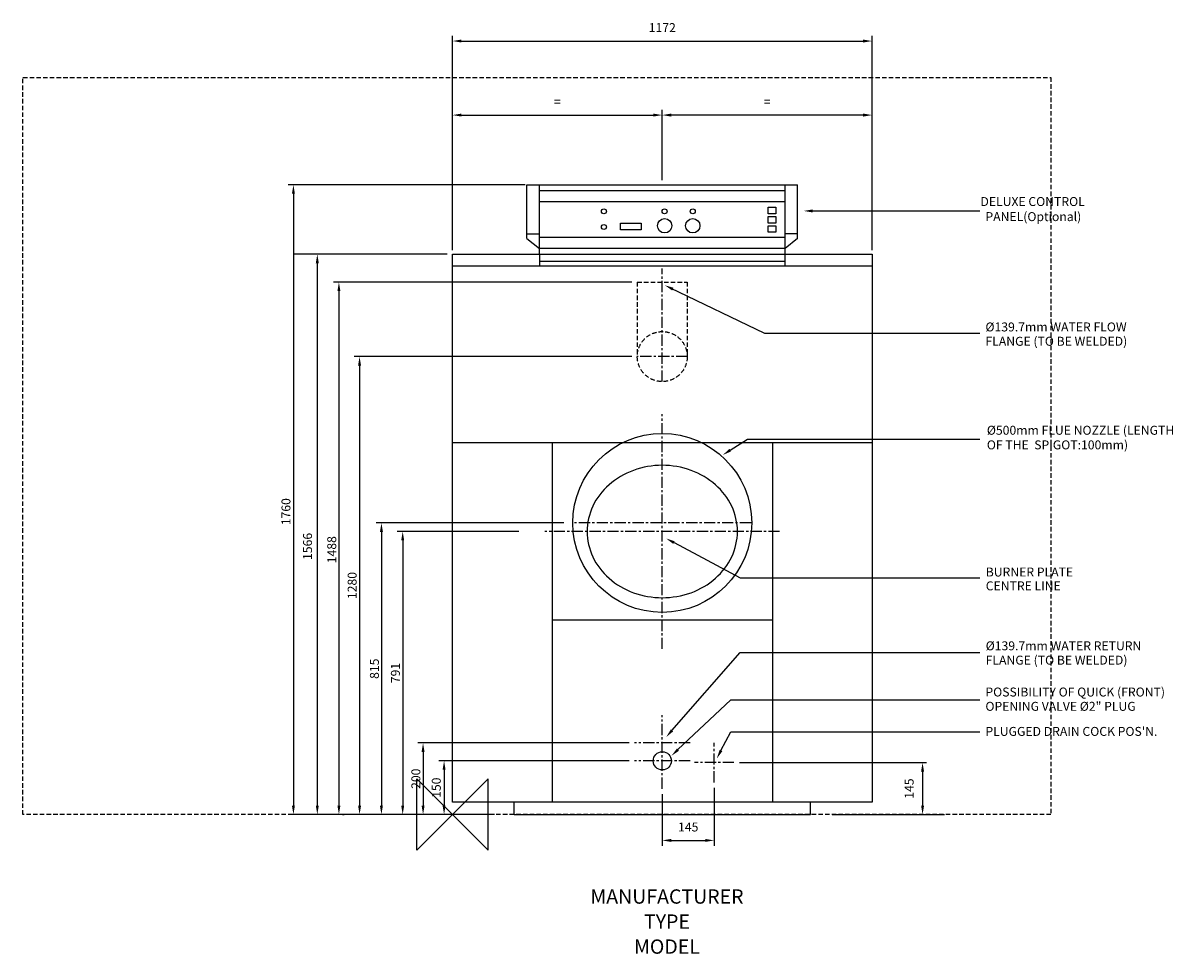
# Model space of a CAD drawing. Extents: x -1200 to 2013, y -390 to 2212.
import ezdxf
from ezdxf.enums import TextEntityAlignment as Align

# ---------------------------------------------------------------- set-up
doc = ezdxf.new("R2010")
doc.units = 0
doc.header["$LTSCALE"] = 25
doc.linetypes.add('CENTER', pattern=[2, 1.25, -0.25, 0.25, -0.25])
doc.linetypes.add('DASHED', pattern=[0.75, 0.5, -0.25])
doc.layers.get('0').update_dxf_attribs({"linetype": 'CONTINUOUS'})
for name, color, linetype in [('CENTER', 4, 'CENTER'), ('DETAIL', 2, 'CONTINUOUS'), ('DIMENSIONS', 7, 'CONTINUOUS'), ('ORIGIN', 6, 'CONTINUOUS'), ('PLANNING', 1, 'DASHED'), ('STELATT', 7, 'CONTINUOUS'), ('STELTXT', 4, 'CONTINUOUS')]:
    doc.layers.add(name, color=color, linetype=linetype)
doc.styles.get("Standard").update_dxf_attribs({"font": 'simplex'})

msp = doc.modelspace()

# ---------------------------------------------------------------- linework, layer by layer
for p, q in [((202.5, 1760), (-459.496739, 1760)), ((-444.496739, 1735), (-444.496739, 25)), ((-15, 1566), (-444.496739, 1566)), ((-377.727699, 1541), (-377.727699, 25)), ((102.272025, 0), (-459.496739, 0)), ((102.272025, 0), (-444.496739, 0))]:
    msp.add_line(p, q)
for points in [[(-448.663405, 1735), (-440.330072, 1735), (-444.496739, 1760)], [(-381.894365, 1541), (-373.561032, 1541), (-377.727699, 1566)], [(-448.663405, 25), (-440.330072, 25), (-444.496739, 0)], [(-381.894365, 25), (-373.561032, 25), (-377.727699, 0)]]:
    msp.add_solid(points)
at = {"layer": 'CENTER'}
for p, q in [((586, 1210.15), (586, 1526.400418)), ((655.85, 1280), (516.15, 1280)), ((586, 463.056641), (586, 1118.943359)), ((834.132756, 815), (337.867244, 815)), ((913.943359, 791), (258.056641, 791)), ((586, 512.405703), (586, 546.485105)), ((586, 72.15307), (586, 277.84693)), ((663.84693, 200), (508.15307, 200)), ((731, 89.709134), (731, 200.290866)), ((663.84693, 150), (508.15307, 150)), ((786.290866, 145), (675.709134, 145))]:
    msp.add_line(p, q, dxfattribs=at)
at = {"layer": 'DETAIL'}
for p, q in [((208, 1760), (964, 1760)), ((208, 1610.010152), (208, 1760)), ((242.783293, 1566), (242.783293, 1760)), ((242.783293, 1744.461315), (929.216707, 1744.461315)), ((929.216707, 1533.524249), (929.216707, 1760)), ((964, 1610.010152), (964, 1760)), ((242.783293, 1713.141719), (929.216707, 1713.141719)), ((208, 1623.089504), (242.783293, 1623.089504)), ((208, 1610.010152), (242.783293, 1581.680453)), ((929.216707, 1613.000049), (242.783293, 1613.000049)), ((964, 1623.089504), (929.216707, 1623.089504)), ((964, 1610.010152), (929.216707, 1581.680453)), ((929.216707, 1581.680453), (242.783293, 1581.680453)), ((0, 1566), (1172, 1566)), ((0, 35), (0, 1566)), ((242.783293, 1566), (242.783293, 1533.524249)), ((242.783293, 1546.927275), (929.216707, 1546.927275)), ((1172, 1566), (1172, 35)), ((0, 1533.524249), (1172, 1533.524249)), ((1172, 1039), (0, 1039)), ((278, 1039), (278, 35)), ((894, 1039), (894, 35)), ((894, 543), (278, 543)), ((1172, 35), (0, 35)), ((171.844323, 0), (171.844323, 35)), ((1000.155677, 0), (1000.155677, 35)), ((171.844323, 0), (1000.155677, 0))]:
    msp.add_line(p, q, dxfattribs=at)
at = {"layer": 'DETAIL', "linetype": 'DASHED'}
for p, q in [((516.15, 1488), (516.15, 1280)), ((516.15, 1488), (655.85, 1488)), ((655.85, 1488), (655.85, 1280))]:
    msp.add_line(p, q, dxfattribs=at)
at = {"layer": 'DETAIL'}
for points in [[(881.738277, 1679.010466), (881.738277, 1697.391083), (903.196799, 1697.391083), (903.196799, 1679.010466)], [(881.738277, 1653.188211), (881.738277, 1671.568828), (903.196799, 1671.568828), (903.196799, 1653.188211)], [(469.666334, 1634.215452), (469.666334, 1653.159889), (526.645908, 1653.159889), (526.645908, 1634.215452)], [(881.738277, 1627.365956), (881.738277, 1645.746573), (903.196799, 1645.746573), (903.196799, 1627.365956)]]:
    msp.add_lwpolyline(points, close=True, dxfattribs=at)
at = {"layer": 'DETAIL', "linetype": 'DASHED'}
msp.add_polyline3d([(376, 791, 0), (376.253, 781.922, 0), (377.011, 772.867, 0), (378.273, 763.855, 0), (380.035, 754.908, 0), (382.293, 746.049, 0), (385.043, 737.297, 0), (388.276, 728.675, 0), (391.985, 720.204, 0), (396.162, 711.902, 0), (400.797, 703.792, 0), (405.877, 695.891, 0), (411.391, 688.22, 0), (417.326, 680.796, 0), (423.668, 673.637, 0), (430.4, 666.762, 0), (437.508, 660.185, 0), (444.973, 653.924, 0), (452.777, 647.993, 0), (460.903, 642.407, 0), (469.33, 637.178, 0), (478.038, 632.32, 0), (487.007, 627.845, 0), (496.213, 623.762, 0), (505.636, 620.082, 0), (515.253, 616.814, 0), (525.04, 613.966, 0), (534.974, 611.544, 0), (545.031, 609.555, 0), (555.187, 608.002, 0), (565.416, 606.891, 0), (575.696, 606.223, 0), (586, 606, 0), (596.304, 606.223, 0), (606.584, 606.891, 0), (616.813, 608.002, 0), (626.969, 609.555, 0), (637.026, 611.544, 0), (646.96, 613.966, 0), (656.747, 616.814, 0), (666.364, 620.082, 0), (675.787, 623.762, 0), (684.993, 627.845, 0), (693.962, 632.32, 0), (702.67, 637.178, 0), (711.097, 642.407, 0), (719.223, 647.993, 0), (727.027, 653.924, 0), (734.492, 660.185, 0), (741.6, 666.762, 0), (748.332, 673.637, 0), (754.674, 680.796, 0), (760.609, 688.22, 0), (766.123, 695.891, 0), (771.203, 703.792, 0), (775.838, 711.902, 0), (780.015, 720.204, 0), (783.724, 728.675, 0), (786.957, 737.297, 0), (789.707, 746.049, 0), (791.965, 754.908, 0), (793.727, 763.855, 0), (794.989, 772.867, 0), (795.747, 781.922, 0), (796, 791, 0), (795.747, 800.078, 0), (794.989, 809.133, 0), (793.727, 818.145, 0), (791.965, 827.092, 0), (789.707, 835.951, 0), (786.957, 844.703, 0), (783.724, 853.325, 0), (780.015, 861.796, 0), (775.838, 870.098, 0), (771.203, 878.208, 0), (766.123, 886.109, 0), (760.609, 893.78, 0), (754.674, 901.204, 0), (748.332, 908.363, 0), (741.6, 915.238, 0), (734.492, 921.815, 0), (727.027, 928.076, 0), (719.223, 934.007, 0), (711.097, 939.593, 0), (702.67, 944.822, 0), (693.962, 949.68, 0), (684.993, 954.155, 0), (675.787, 958.238, 0), (666.364, 961.918, 0), (656.747, 965.186, 0), (646.96, 968.034, 0), (637.026, 970.456, 0), (626.969, 972.445, 0), (616.813, 973.998, 0), (606.584, 975.109, 0), (596.304, 975.777, 0), (586, 976, 0), (575.696, 975.777, 0), (565.416, 975.109, 0), (555.187, 973.998, 0), (545.031, 972.445, 0), (534.974, 970.456, 0), (525.04, 968.034, 0), (515.253, 965.186, 0), (505.636, 961.918, 0), (496.213, 958.238, 0), (487.007, 954.155, 0), (478.038, 949.68, 0), (469.33, 944.822, 0), (460.903, 939.593, 0), (452.777, 934.007, 0), (444.973, 928.076, 0), (437.508, 921.815, 0), (430.4, 915.238, 0), (423.668, 908.363, 0), (417.326, 901.204, 0), (411.391, 893.78, 0), (405.877, 886.109, 0), (400.797, 878.208, 0), (396.162, 870.098, 0), (391.985, 861.796, 0), (388.276, 853.325, 0), (385.043, 844.703, 0), (382.293, 835.951, 0), (380.035, 827.092, 0), (378.273, 818.145, 0), (377.011, 809.133, 0), (376.253, 800.078, 0), (376, 791, 0)], dxfattribs=at)
at = {"layer": 'DETAIL'}
for centre, radius in [((422.944052, 1685.982036), 7), ((592.604499, 1685.982036), 7), ((671.114512, 1685.982036), 7), ((422.944052, 1642.196446), 7), ((592.604499, 1645.564615), 20), ((671.114512, 1645.564615), 20), ((586, 815), 250), ((586, 150), 25.4)]:
    msp.add_circle(centre, radius, dxfattribs=at)
at = {"layer": 'DETAIL', "linetype": 'DASHED'}
msp.add_circle((586, 1280), 69.85, dxfattribs=at)
at = {"layer": 'DIMENSIONS'}
for p, q in [((0, 1577), (0, 2176.902387)), ((25, 2161.902387), (1147, 2161.902387)), ((1172, 1577), (1172, 2176.902387)), ((586, 1772.94461), (586, 1969.95197)), ((25, 1954.95197), (561, 1954.95197)), ((1147, 1954.95197), (611, 1954.95197)), ((501.15, 1280), (-274.712055, 1280)), ((-259.712055, 1255), (-259.712055, 25)), ((311.215319, 815), (-213.594207, 815)), ((-198.594207, 790), (-198.594207, 25)), ((184.796984, 791), (-154.201095, 791)), ((-139.201095, 766), (-139.201095, 25)), ((493.15307, 200), (-97.268666, 200)), ((-82.268666, 175), (-82.268666, 25)), ((493.15307, 150), (-38.53425, 150)), ((801.290866, 145), (1324.647204, 145)), ((-23.53425, 125), (-23.53425, 25)), ((1313.241769, 120), (1313.241769, 25)), ((731, 74.709134), (731, -87.340435)), ((586, 57.15307), (586, -87.340435)), ((117.272025, 0), (-434.79883, 0)), ((1061.09482, -0.288448), (1374.912386, -0.288448)), ((611, -72.340435), (706, -72.340435))]:
    msp.add_line(p, q, dxfattribs=at)
at = {"layer": 'DIMENSIONS', "linetype": 'CONTINUOUS'}
for p, q in [((501.15, 1488), (-332.396889, 1488)), ((-317.396889, 1463), (-317.396889, 25)), ((-307.261002, 0), (-302.396889, 0))]:
    msp.add_line(p, q, dxfattribs=at)
at = {"layer": 'DIMENSIONS'}
for points in [[(25, 2166.069054), (25, 2157.735721), (0, 2161.902387)], [(1147, 2166.069054), (1147, 2157.735721), (1172, 2161.902387)], [(25, 1959.118636), (25, 1950.785303), (0, 1954.95197)], [(561, 1959.118636), (561, 1950.785303), (586, 1954.95197)], [(611, 1959.118636), (611, 1950.785303), (586, 1954.95197)], [(1147, 1959.118636), (1147, 1950.785303), (1172, 1954.95197)], [(-263.878721, 1255), (-255.545388, 1255), (-259.712055, 1280)], [(-202.760874, 790), (-194.42754, 790), (-198.594207, 815)], [(-143.367762, 766), (-135.034429, 766), (-139.201095, 791)], [(-86.435332, 175), (-78.101999, 175), (-82.268666, 200)], [(-27.700917, 125), (-19.367584, 125), (-23.53425, 150)], [(1309.075102, 120), (1317.408436, 120), (1313.241769, 145)], [(-263.878721, 25), (-255.545388, 25), (-259.712055, 0)], [(-202.760874, 25), (-194.42754, 25), (-198.594207, 0)], [(-143.367762, 25), (-135.034429, 25), (-139.201095, 0)], [(-86.435332, 25), (-78.101999, 25), (-82.268666, 0)], [(-27.700917, 25), (-19.367584, 25), (-23.53425, 0)], [(1309.075102, 25), (1317.408436, 25), (1313.241769, 0)], [(611, -68.173769), (611, -76.507102), (586, -72.340435)], [(706, -68.173769), (706, -76.507102), (731, -72.340435)]]:
    msp.add_solid(points, dxfattribs=at)
at = {"layer": 'DIMENSIONS', "linetype": 'CONTINUOUS'}
for points in [[(-321.563556, 1463), (-313.230222, 1463), (-317.396889, 1488)], [(-321.563556, 25), (-313.230222, 25), (-317.396889, 0)]]:
    msp.add_solid(points, dxfattribs=at)
at = {"layer": 'ORIGIN'}
msp.add_lwpolyline([(0, 0), (-100, -100), (-100, 100), (100, -100), (100, 100), (0, 0)], dxfattribs=at)
msp.add_lwpolyline([(0, 0), (-100, -100), (-100, 100), (100, -100), (100, 100), (0, 0)], dxfattribs=at)
at = {"layer": 'PLANNING'}
for p, q in [((-1200, 0), (-1200, 2060)), ((-1200, 2060), (1672, 2060)), ((1672, 2060), (1672, 0)), ((1672, 0), (-1200, 0))]:
    msp.add_line(p, q, dxfattribs=at)
at = {"layer": 'STELTXT'}
for p, q in [((1005.753258, 1686.991165), (1473.583489, 1686.990883)), ((608.399351, 1471.941683), (871.162636, 1345.277136)), ((871.162636, 1345.277136), (1473.583489, 1345.276772)), ((776.019763, 1018.497735), (823.949674, 1049.494697)), ((823.949674, 1049.494697), (1473.583264, 1049.494697)), ((618.799842, 759.958184), (803.579601, 661.846574)), ((803.579601, 661.846574), (1473.583264, 661.846574)), ((613.166208, 235.129833), (803.579601, 453.112955)), ((803.579601, 453.112955), (1473.583264, 453.112955)), ((629.810954, 181.288997), (777.301415, 320.664651)), ((777.301415, 320.664651), (1473.583264, 320.664651)), ((777.301415, 320.664651), (802.301415, 320.664651)), ((750.019931, 178.83556), (777.301415, 231.207399)), ((777.301415, 231.207399), (1473.583264, 231.207399))]:
    msp.add_line(p, q, dxfattribs=at)
for points in [[(1005.753256, 1682.824499), (1005.753261, 1691.157832), (980.753258, 1686.991181)], [(613.758468, 1464.732564), (617.377051, 1472.239248), (593.047708, 1479.341655)], [(778.28246, 1014.998976), (773.757065, 1021.996494), (755.027211, 1004.921551)], [(616.845846, 756.278101), (620.753838, 763.638268), (596.719343, 771.682159)], [(616.304239, 232.388688), (610.028177, 237.870977), (596.719343, 216.301645)], [(632.672743, 178.260586), (626.949164, 184.317407), (611.64049, 164.118258)], [(753.715277, 176.910584), (746.324585, 180.760535), (738.470077, 156.663485)]]:
    msp.add_solid(points, dxfattribs=at)

# ---------------------------------------------------------------- texts
for s, p in [('1760', (-452.815184, 808.571429)), ('1566', (-392.57882, 711.571429))]:
    msp.add_text(s, height=25, rotation=90).set_placement(p)
at = {"layer": 'DIMENSIONS'}
for s, p in [('1172', (586, 2199.402387)), ('=', (293, 1992.45197)), ('=', (879, 1992.45197)), ('145', (658.5, -34.840435))]:
    msp.add_text(s, height=25, dxfattribs=at).set_placement(p, align=Align.MIDDLE_CENTER)
at = {"layer": 'DIMENSIONS', "linetype": 'CONTINUOUS'}
msp.add_text('1488', height=25, rotation=90, dxfattribs=at).set_placement((-324.936302, 702.333333))
at = {"layer": 'DIMENSIONS'}
for s, p in [('1280', (-280.425566, 640)), ('815', (-218.207528, 407.5)), ('791', (-159.597481, 395.5)), ('200', (-102.458979, 100)), ('150', (-45.384499, 75)), ('145', (1275.741769, 72.5))]:
    msp.add_text(s, height=25, rotation=90, dxfattribs=at).set_placement(p, align=Align.MIDDLE_CENTER)
at = {"layer": 'STELATT', "flags": 2}
for tag, text, p in [('MANUFACTURER', 'IDEAL', (599.069327, -234.324227)), ('TYPE', 'VISCOUNT GTE', (599.069327, -304.324227)), ('MODEL', '17', (599.069327, -374.324227))]:
    msp.add_attdef(tag, text=text, height=40, dxfattribs=at).set_placement(p, align=Align.MIDDLE)
at = {"layer": 'STELTXT'}
for s, p in [(' DELUXE CONTROL', (1467.272077, 1700.775239)), ('PANEL(Optional)', (1488.906956, 1658.613123)), ('%%C139.7mm WATER FLOW ', (1488.906956, 1350.267525)), ('FLANGE (TO BE WELDED)', (1488.906956, 1310.267525)), ('%%C500mm FLUE NOZZLE (LENGTH', (1492.811866, 1061.529455)), ('OF THE  SPIGOT:100mm)', (1492.811866, 1020.634162)), ('BURNER PLATE', (1489.764552, 665.357415)), ('CENTRE LINE', (1489.764552, 626.571742)), ('%%C139.7mm WATER RETURN ', (1489.556891, 459.029636)), ('FLANGE (TO BE WELDED)', (1489.556891, 419.029636)), ('POSSIBILITY OF QUICK (FRONT)', (1488.827186, 329.894409)), ('OPENING VALVE %%C2" PLUG', (1488.827186, 289.894409)), ("PLUGGED DRAIN COCK POS'N.", (1488.827186, 219.829742))]:
    msp.add_text(s, height=25, dxfattribs=at).set_placement(p)

doc.saveas('drawing.dxf')
